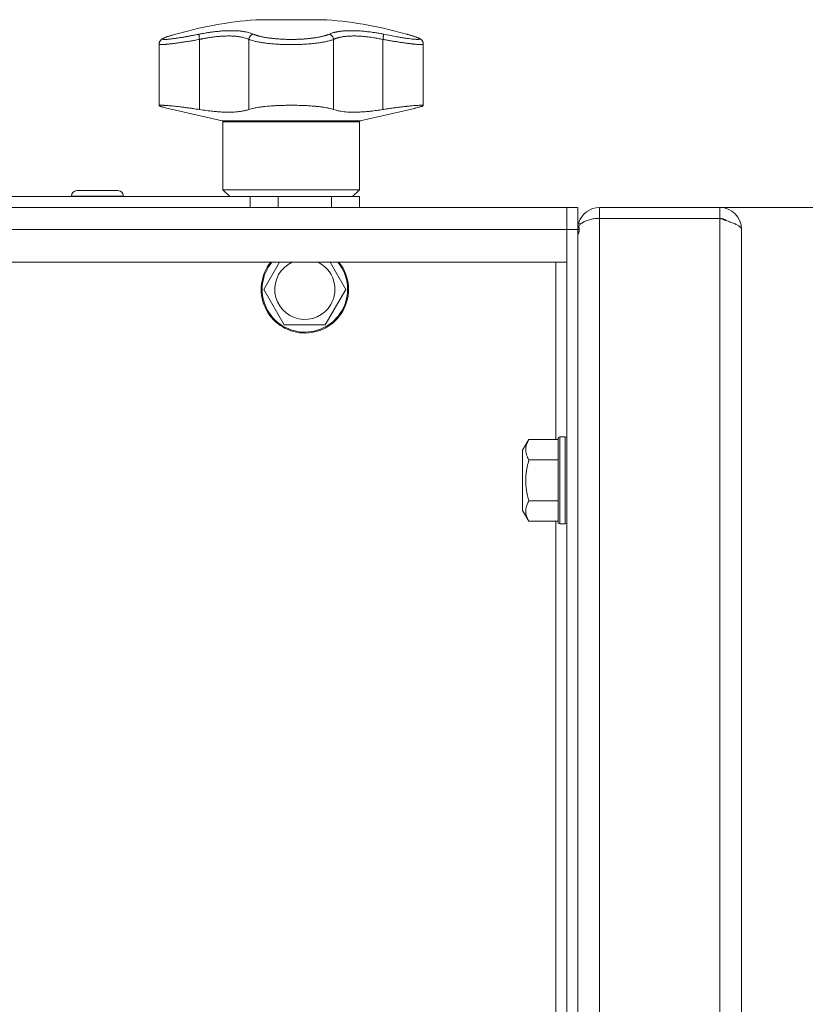
# Model space of a CAD drawing. Units: millimetres. Extents: x 0 to 21052, y -4 to 7425.
# Drawn here: x 3837 to 3981, y 5743 to 5924 of the extents above; entities that cross this region are included whole.
import ezdxf

# ---------------------------------------------------------------- set-up
doc = ezdxf.new("R2010")
doc.units = ezdxf.units.MM
doc.linetypes.add('K5LT_THIN', pattern=[0])
for name, color, linetype, true_color in [('DIM', 6, 'Continuous', 0xff00ff), ('R', 1, 'Continuous', 0xff0000), ('WELDING', 7, 'Continuous', 0xffffff)]:
    doc.layers.add(name, color=color, linetype=linetype, true_color=true_color)

msp = doc.modelspace()

# ---------------------------------------------------------------- linework, layer by layer
at = {"layer": 'DIM', "color": 7, "linetype": 'K5LT_THIN', "lineweight": 18}
msp.add_line((3954.61, 5889.14), (4405.73, 5889.14), dxfattribs=at)
at = {"layer": 'R', "color": 7, "linetype": 'K5LT_THIN', "lineweight": 18}
for p, q in [((3880.61, 5923.57), (3893.61, 5923.57)), ((3865.95, 5920.91), (3865.54, 5920.8)), ((3865.95, 5920.91), (3865.54, 5920.8)), ((3870.31, 5919.95), (3870.31, 5907.1)), ((3879.36, 5919.95), (3879.36, 5907.1)), ((3894.86, 5919.95), (3894.86, 5907.1)), ((3903.9, 5919.95), (3903.9, 5907.1)), ((3862.91, 5919.09), (3862.91, 5919.09)), ((3862.91, 5907.82), (3862.91, 5919.09)), ((3862.91, 5919.09), (3862.91, 5919.09)), ((3911.31, 5907.82), (3911.31, 5919.09)), ((3911.31, 5919.09), (3911.31, 5919.09)), ((3911.31, 5919.09), (3911.31, 5919.09)), ((3874.45, 5905.03), (3864.54, 5907.32)), ((3899.76, 5905.03), (3909.67, 5907.32)), ((3887.11, 5905.03), (3874.45, 5905.03)), ((3874.61, 5892.39), (3874.61, 5904.84)), ((3899.61, 5904.84), (3874.61, 5904.84)), ((3899.76, 5905.03), (3887.11, 5905.03)), ((3899.61, 5892.39), (3899.61, 5904.84)), ((3851.61, 5892.24), (3847.86, 5892.24)), ((3855.36, 5892.24), (3851.61, 5892.24)), ((3875.86, 5891.14), (3874.61, 5892.39)), ((3887.11, 5892.39), (3874.61, 5892.39)), ((3899.61, 5892.39), (3887.11, 5892.39)), ((3898.36, 5891.14), (3899.61, 5892.39)), ((3771.41, 5891.14), (3879.61, 5891.14)), ((3846.86, 5891.24), (3846.86, 5891.14)), ((3851.61, 5891.24), (3846.86, 5891.24)), ((3856.36, 5891.24), (3851.61, 5891.24)), ((3856.36, 5891.24), (3856.36, 5891.14)), ((3879.61, 5889.14), (3879.61, 5891.14)), ((3879.61, 5891.14), (3884.73, 5891.14)), ((3884.73, 5891.14), (3894.48, 5891.14)), ((3884.73, 5891.14), (3884.73, 5889.14)), ((3894.48, 5889.14), (3894.48, 5891.14)), ((3894.48, 5891.14), (3899.61, 5891.14)), ((3899.61, 5889.14), (3899.61, 5891.14)), ((3937.61, 5889.14), (2611.87, 5889.14)), ((2611.87, 5889.14), (3937.61, 5889.14)), ((3771.41, 5889.14), (3879.61, 5889.14)), ((3937.51, 5889.14), (3771.41, 5889.14)), ((3937.61, 5889.14), (3937.51, 5889.14)), ((3937.61, 5889.14), (3937.61, 5885.14)), ((3937.61, 5889.14), (3939.61, 5889.14)), ((3937.61, 5889.14), (3937.61, 5885.14)), ((3939.61, 5885.14), (3939.61, 5889.14)), ((3943.61, 5889.14), (3943.61, 5887.14)), ((3943.61, 5889.14), (3965.61, 5889.14)), ((3965.61, 5887.14), (3965.61, 5889.14)), ((3943.61, 5887.14), (3943.61, 5566.14)), ((3965.61, 5887.14), (3943.61, 5887.14)), ((3965.61, 5566.14), (3965.61, 5887.14)), ((2620.31, 5885.14), (3937.61, 5885.14)), ((3937.61, 5568.14), (3937.61, 5885.14)), ((3937.61, 5885.14), (3937.61, 5879.14)), ((3937.61, 5885.14), (3939.61, 5885.14)), ((3939.61, 5568.14), (3939.61, 5885.14)), ((3939.61, 5885.14), (3939.87, 5885.14)), ((3939.77, 5886.27), (3940.16, 5886.15)), ((3969.61, 5875.14), (3969.61, 5885.14)), ((3969.61, 5885.14), (3969.61, 5885.14)), ((3969.61, 5885.11), (3969.61, 5568.17)), ((3937.61, 5879.14), (2629.34, 5879.14)), ((3882.1, 5874.14), (3884.99, 5879.14)), ((3894.23, 5879.14), (3897.11, 5874.14)), ((3935.61, 5879.14), (3935.61, 5846.64)), ((3885.85, 5867.64), (3882.1, 5874.14)), ((3897.11, 5874.14), (3895.24, 5870.89)), ((3969.61, 5875.11), (3969.61, 5875.14)), ((3969.61, 5578.17), (3969.61, 5875.11)), ((3895.24, 5870.89), (3893.36, 5867.64)), ((3893.36, 5867.64), (3885.85, 5867.64)), ((3936.31, 5847.14), (3936.01, 5846.96)), ((3936.31, 5847.14), (3937.31, 5847.14)), ((3936.31, 5847.14), (3936.31, 5846.07)), ((3937.31, 5847.14), (3937.61, 5846.96)), ((3937.31, 5847.14), (3937.31, 5846.07)), ((3930.66, 5846.64), (3929.51, 5844.65)), ((3930.66, 5846.64), (3936.01, 5846.64)), ((3936.01, 5846.96), (3936.01, 5845.92)), ((3936.01, 5845.92), (3936.01, 5831.31)), ((3936.31, 5846.07), (3936.31, 5831.14)), ((3937.31, 5846.07), (3937.31, 5831.14)), ((3929.51, 5844.65), (3929.51, 5843.91)), ((3929.51, 5843.91), (3929.51, 5833.63)), ((3930.66, 5842.89), (3936.01, 5842.89)), ((3930.66, 5835.39), (3936.01, 5835.39)), ((3930.66, 5831.63), (3929.51, 5833.63)), ((3930.66, 5831.63), (3936.01, 5831.63)), ((3935.61, 5831.63), (3935.61, 5734.14)), ((3936.31, 5831.14), (3936.01, 5831.31)), ((3936.31, 5831.14), (3937.31, 5831.14)), ((3937.31, 5831.14), (3937.61, 5831.31))]:
    msp.add_line(p, q, dxfattribs=at)
for centre, radius, start, end in [((3887.11, 5845.84), 78, 94.7802, 106.0502), ((3887.11, 5845.84), 78, 73.9498, 85.2198), ((3874.41, 5904.84), 0.2, 0, 77), ((3899.81, 5904.84), 0.2, 103, 180), ((3847.86, 5891.24), 1, 90, 180), ((3855.36, 5891.24), 1, 0, 90), ((3943.61, 5885.14), 4, 90, 163.629), ((3965.61, 5885.14), 4, 0, 90), ((3965.61, 5885.14), 2, 53.6765, 90), ((3943.61, 5885.14), 4, 163.629, 180), ((3889.61, 5874.14), 8, 141.3178, 330), ((3889.61, 5874.14), 7.83, 140.2953, 330), ((3889.61, 5874.14), 5.51, 114.7897, 330), ((3889.61, 5874.14), 5.51, 330, 65.2103), ((3889.61, 5874.14), 7.83, 330, 39.7047), ((3889.61, 5874.14), 8, 330, 38.6822)]:
    msp.add_arc(centre, radius, start, end, dxfattribs=at)
at = {"layer": 'WELDING', "color": 7, "linetype": 'K5LT_THIN', "lineweight": 18}
for points, knots in [([(3870.24, 5920.91), (3870.5, 5920.96), (3870.94, 5921.05), (3871.47, 5921.14), (3871.83, 5921.19), (3872.11, 5921.24), (3872.42, 5921.28), (3872.74, 5921.32), (3873.06, 5921.36), (3873.38, 5921.4), (3873.73, 5921.43), (3874.1, 5921.47), (3874.52, 5921.5), (3874.94, 5921.52), (3875.38, 5921.54), (3875.8, 5921.55), (3876.22, 5921.55), (3876.61, 5921.55), (3877.02, 5921.53), (3877.4, 5921.51), (3877.77, 5921.48), (3878.11, 5921.44), (3878.41, 5921.39), (3878.73, 5921.34), (3879.08, 5921.27), (3879.48, 5921.17), (3879.85, 5921.04), (3880.06, 5920.96), (3880.16, 5920.91)], [0, 0, 0, 0, 1.817349, 3.056387, 3.728657, 4.348504, 5.109782, 5.915676, 6.67712, 7.426842, 8.250117, 9.264083, 10.211416, 11.373776, 12.510973, 13.7579, 14.782653, 15.975674, 17.163136, 18.347873, 19.505889, 20.608274, 21.70244, 22.676394, 24.020369, 25.749851, 27.48879, 29, 29, 29, 29]), ([(3894.05, 5920.91), (3894.17, 5920.96), (3894.37, 5921.04), (3894.64, 5921.13), (3894.82, 5921.19), (3894.97, 5921.22), (3895.13, 5921.26), (3895.32, 5921.31), (3895.52, 5921.35), (3895.74, 5921.38), (3895.97, 5921.42), (3896.23, 5921.45), (3896.51, 5921.48), (3896.8, 5921.51), (3897.12, 5921.53), (3897.5, 5921.54), (3897.92, 5921.55), (3898.35, 5921.55), (3898.79, 5921.54), (3899.19, 5921.53), (3899.6, 5921.51), (3900.02, 5921.48), (3900.47, 5921.44), (3900.9, 5921.39), (3901.36, 5921.34), (3901.92, 5921.27), (3902.59, 5921.17), (3903.29, 5921.04), (3903.76, 5920.96), (3903.98, 5920.91)], [0, 0, 0, 0, 1.806077, 3.048242, 3.738576, 4.289577, 4.945781, 5.732086, 6.560273, 7.339946, 8.109559, 9.081413, 10.032724, 10.913863, 11.922242, 13.128842, 14.39851, 15.694166, 16.859167, 18.073259, 19.003483, 20.205465, 21.344269, 22.468443, 23.482152, 24.86412, 26.644959, 28.428316, 30, 30, 30, 30]), ([(3865.54, 5920.8), (3865.32, 5920.73), (3865.13, 5920.68), (3864.78, 5920.57), (3864.62, 5920.52), (3864.34, 5920.42), (3864.22, 5920.38), (3864.01, 5920.3), (3863.92, 5920.26), (3863.76, 5920.19), (3863.69, 5920.16), (3863.56, 5920.09), (3863.51, 5920.06), (3863.41, 5920), (3863.37, 5919.97), (3863.28, 5919.9), (3863.25, 5919.86), (3863.18, 5919.79), (3863.15, 5919.75), (3863.09, 5919.68), (3863.06, 5919.64), (3863.02, 5919.55), (3863, 5919.51), (3862.96, 5919.42), (3862.95, 5919.38), (3862.93, 5919.28), (3862.92, 5919.23), (3862.91, 5919.15), (3862.91, 5919.12), (3862.91, 5919.09)], [0.031107, 0.031107, 0.031107, 0.031107, 7.326915, 7.326915, 14.012754, 14.012754, 20.325533, 20.325533, 25.793729, 25.793729, 30.504506, 30.504506, 34.22777, 34.22777, 37.022325, 37.022325, 39.128709, 39.128709, 40.811781, 40.811781, 42.251148, 42.251148, 43.552224, 43.552224, 44.890988, 44.890988, 46.142145, 46.142145, 46.952771, 46.952771, 46.952771, 46.952771]), ([(3870.31, 5919.95), (3869.99, 5919.89), (3869.43, 5919.79), (3868.71, 5919.67), (3868.18, 5919.59), (3867.77, 5919.52), (3867.41, 5919.47), (3867.08, 5919.42), (3866.77, 5919.37), (3866.46, 5919.33), (3866.17, 5919.29), (3865.87, 5919.24), (3865.57, 5919.2), (3865.27, 5919.17), (3864.97, 5919.13), (3864.7, 5919.1), (3864.45, 5919.07), (3864.23, 5919.05), (3864.02, 5919.04), (3863.84, 5919.02), (3863.68, 5919.01), (3863.52, 5919), (3863.37, 5919), (3863.24, 5919), (3863.13, 5919.01), (3863.04, 5919.02), (3862.97, 5919.03), (3862.93, 5919.05), (3862.91, 5919.07), (3862.91, 5919.08), (3862.91, 5919.09)], [0, 0, 0, 0, 2.433986, 4.357741, 5.687979, 6.760633, 7.77118, 8.734022, 9.685994, 10.580531, 11.501466, 12.448755, 13.49932, 14.589719, 15.700619, 16.822526, 17.859426, 18.916522, 19.852808, 20.797681, 21.769268, 22.72665, 23.861098, 24.937231, 26.066894, 27.22149, 28.345589, 29.551163, 30.54422, 31, 31, 31, 31]), ([(3865.54, 5920.8), (3865.43, 5920.77), (3865.23, 5920.71), (3864.98, 5920.63), (3864.76, 5920.56), (3864.57, 5920.5), (3864.38, 5920.43), (3864.18, 5920.36), (3863.99, 5920.29), (3863.82, 5920.21), (3863.7, 5920.14), (3863.63, 5920.09), (3863.6, 5920.05), (3863.61, 5920.01), (3863.65, 5919.99), (3863.73, 5919.97), (3863.86, 5919.95), (3864.04, 5919.95), (3864.25, 5919.96), (3864.46, 5919.97), (3864.67, 5919.99), (3864.85, 5920.01), (3865.03, 5920.03), (3865.2, 5920.05), (3865.42, 5920.08), (3865.65, 5920.11), (3865.92, 5920.15), (3866.16, 5920.18), (3866.45, 5920.23), (3866.72, 5920.27), (3866.99, 5920.31), (3867.23, 5920.35), (3867.47, 5920.39), (3867.73, 5920.44), (3868, 5920.49), (3868.28, 5920.54), (3868.55, 5920.59), (3868.83, 5920.64), (3869.1, 5920.69), (3869.4, 5920.75), (3869.7, 5920.8), (3869.99, 5920.86), (3870.16, 5920.9), (3870.24, 5920.91)], [0, 0, 0, 0, 1.301336, 2.464115, 3.448096, 4.468247, 5.549245, 6.727805, 8.232536, 9.858255, 11.523808, 13.005555, 14.410916, 15.765059, 17.068857, 18.520495, 20.093857, 21.741527, 23.250907, 24.56905, 25.635246, 26.56167, 27.378416, 28.124554, 28.800087, 30.209429, 30.904427, 31.855741, 32.806423, 33.863211, 34.614292, 35.397921, 36.138092, 36.909406, 37.747827, 38.543258, 39.363268, 40.117068, 40.876683, 41.655022, 42.574895, 43.376567, 44, 44, 44, 44]), ([(3870.24, 5920.91), (3870.23, 5920.9), (3870.22, 5920.86), (3870.21, 5920.78), (3870.22, 5920.67), (3870.22, 5920.55), (3870.24, 5920.42), (3870.26, 5920.22), (3870.29, 5920.05), (3870.31, 5919.95)], [0, 0, 0, 0, 1.474029, 2.805708, 3.989074, 5.207094, 6.378575, 7.678095, 10, 10, 10, 10]), ([(3879.36, 5919.95), (3879.22, 5920.01), (3878.96, 5920.13), (3878.56, 5920.25), (3878.19, 5920.34), (3877.87, 5920.41), (3877.57, 5920.45), (3877.3, 5920.49), (3877.02, 5920.52), (3876.73, 5920.55), (3876.45, 5920.56), (3876.15, 5920.58), (3875.82, 5920.58), (3875.43, 5920.58), (3875.01, 5920.57), (3874.59, 5920.55), (3874.19, 5920.53), (3873.8, 5920.5), (3873.4, 5920.46), (3873.01, 5920.41), (3872.62, 5920.36), (3872.26, 5920.31), (3871.95, 5920.26), (3871.68, 5920.21), (3871.44, 5920.17), (3871.19, 5920.13), (3870.95, 5920.08), (3870.71, 5920.03), (3870.5, 5919.99), (3870.37, 5919.96), (3870.31, 5919.95)], [0, 0, 0, 0, 2.421987, 4.483994, 6.041199, 7.473879, 8.665845, 9.694029, 10.761527, 11.776401, 12.806542, 13.770978, 14.902771, 16.171899, 17.589385, 18.897605, 20.088774, 21.206235, 22.359993, 23.528817, 24.617275, 25.653349, 26.573697, 27.266495, 27.915467, 28.580496, 29.27205, 29.944318, 30.520301, 31, 31, 31, 31]), ([(3880.16, 5920.91), (3880.1, 5920.9), (3879.99, 5920.86), (3879.84, 5920.78), (3879.71, 5920.67), (3879.59, 5920.55), (3879.5, 5920.42), (3879.43, 5920.26), (3879.38, 5920.1), (3879.36, 5920), (3879.36, 5919.95)], [0, 0, 0, 0, 1.621438, 3.086299, 4.388011, 5.72784, 7.016469, 8.44594, 9.761539, 11, 11, 11, 11]), ([(3894.86, 5919.95), (3894.67, 5919.88), (3894.28, 5919.74), (3893.59, 5919.57), (3892.87, 5919.43), (3892.1, 5919.31), (3891.28, 5919.21), (3890.42, 5919.13), (3889.53, 5919.07), (3888.64, 5919.03), (3887.8, 5919), (3887.02, 5919), (3886.26, 5919.01), (3885.46, 5919.03), (3884.59, 5919.07), (3883.69, 5919.14), (3882.81, 5919.22), (3881.97, 5919.33), (3881.21, 5919.46), (3880.34, 5919.63), (3879.75, 5919.8), (3879.42, 5919.93), (3879.36, 5919.95)], [0, 0, 0, 0, 1.514427, 2.831223, 3.995341, 5.174243, 6.346499, 7.467156, 8.587093, 9.698671, 10.722691, 11.622689, 12.4724, 13.429898, 14.506012, 15.669549, 16.840888, 18.030248, 19.227656, 20.409604, 22.512802, 23, 23, 23, 23]), ([(3880.16, 5920.91), (3880.23, 5920.88), (3880.35, 5920.83), (3880.52, 5920.77), (3880.65, 5920.72), (3880.77, 5920.69), (3880.89, 5920.65), (3881.04, 5920.61), (3881.2, 5920.56), (3881.38, 5920.52), (3881.57, 5920.47), (3881.79, 5920.42), (3882.02, 5920.38), (3882.26, 5920.33), (3882.51, 5920.29), (3882.77, 5920.25), (3883.04, 5920.21), (3883.29, 5920.18), (3883.54, 5920.15), (3883.8, 5920.12), (3884.07, 5920.09), (3884.33, 5920.07), (3884.59, 5920.05), (3884.86, 5920.03), (3885.16, 5920.01), (3885.47, 5919.99), (3885.78, 5919.98), (3886.08, 5919.97), (3886.4, 5919.96), (3886.72, 5919.95), (3887.05, 5919.95), (3887.36, 5919.95), (3887.66, 5919.96), (3887.92, 5919.96), (3888.18, 5919.97), (3888.43, 5919.98), (3888.7, 5919.99), (3888.96, 5920), (3889.21, 5920.02), (3889.47, 5920.03), (3889.75, 5920.06), (3890.04, 5920.08), (3890.33, 5920.11), (3890.6, 5920.14), (3890.85, 5920.17), (3891.09, 5920.2), (3891.33, 5920.23), (3891.57, 5920.27), (3891.88, 5920.32), (3892.18, 5920.37), (3892.47, 5920.43), (3892.68, 5920.48), (3892.89, 5920.53), (3893.08, 5920.58), (3893.25, 5920.63), (3893.41, 5920.67), (3893.57, 5920.72), (3893.72, 5920.78), (3893.88, 5920.84), (3893.99, 5920.89), (3894.05, 5920.91)], [0, 0, 0, 0, 1.563016, 2.745017, 3.559599, 4.211422, 4.981132, 5.833142, 6.78542, 7.6967, 8.770762, 9.829731, 10.91058, 12.018205, 13.15686, 14.321449, 15.451426, 16.500552, 17.456757, 18.490667, 19.526954, 20.615965, 21.460942, 22.417706, 23.584843, 24.755677, 25.852954, 26.927187, 27.976421, 29.212545, 30.291317, 31.484138, 32.482077, 33.437651, 34.28809, 35.180892, 36.173411, 37.123947, 37.982357, 38.918865, 39.924302, 41.10133, 42.2284, 43.342044, 44.283798, 45.246484, 46.224585, 47.283832, 48.244599, 50.343782, 51.438263, 52.511957, 53.564862, 54.607285, 55.607971, 56.566921, 57.49639, 58.523334, 59.647752, 61, 61, 61, 61]), ([(3894.05, 5920.91), (3894.11, 5920.9), (3894.23, 5920.86), (3894.38, 5920.78), (3894.51, 5920.67), (3894.62, 5920.55), (3894.72, 5920.42), (3894.79, 5920.26), (3894.84, 5920.1), (3894.85, 5920), (3894.86, 5919.95)], [0, 0, 0, 0, 1.621432, 3.086279, 4.387981, 5.727803, 7.016433, 8.445905, 9.761515, 11, 11, 11, 11]), ([(3903.9, 5919.95), (3903.6, 5920.01), (3903.06, 5920.13), (3902.33, 5920.25), (3901.74, 5920.34), (3901.25, 5920.41), (3900.83, 5920.45), (3900.45, 5920.49), (3899.98, 5920.53), (3899.53, 5920.56), (3899.09, 5920.58), (3898.74, 5920.58), (3898.35, 5920.58), (3897.96, 5920.57), (3897.59, 5920.55), (3897.25, 5920.53), (3896.95, 5920.5), (3896.65, 5920.46), (3896.37, 5920.41), (3896.12, 5920.36), (3895.89, 5920.31), (3895.7, 5920.26), (3895.55, 5920.21), (3895.41, 5920.17), (3895.28, 5920.13), (3895.16, 5920.08), (3895.04, 5920.03), (3894.94, 5919.99), (3894.89, 5919.96), (3894.86, 5919.95)], [0, 0, 0, 0, 2.343858, 4.339349, 5.846321, 7.232786, 8.386302, 9.381319, 10.414381, 12.393428, 13.326753, 14.422036, 15.650225, 17.021985, 18.288005, 19.440749, 20.522163, 21.638703, 22.769823, 23.823169, 24.825822, 25.716481, 26.38693, 27.014968, 27.658545, 28.32779, 28.978372, 29.535776, 30, 30, 30, 30]), ([(3903.98, 5920.91), (3903.98, 5920.9), (3903.99, 5920.86), (3904, 5920.78), (3904, 5920.67), (3903.99, 5920.55), (3903.98, 5920.42), (3903.95, 5920.22), (3903.92, 5920.05), (3903.9, 5919.95)], [0, 0, 0, 0, 1.474035, 2.805727, 3.9891, 5.207128, 6.378608, 7.678128, 10, 10, 10, 10]), ([(3911.31, 5919.09), (3911.31, 5919.08), (3911.3, 5919.07), (3911.29, 5919.05), (3911.25, 5919.04), (3911.2, 5919.02), (3911.13, 5919.01), (3911.04, 5919), (3910.93, 5919), (3910.79, 5919), (3910.62, 5919.01), (3910.44, 5919.02), (3910.22, 5919.03), (3910, 5919.05), (3909.76, 5919.07), (3909.54, 5919.1), (3909.3, 5919.12), (3909.04, 5919.16), (3908.75, 5919.19), (3908.43, 5919.23), (3908.08, 5919.28), (3907.7, 5919.33), (3907.33, 5919.39), (3906.99, 5919.44), (3906.66, 5919.49), (3906.32, 5919.54), (3905.97, 5919.6), (3905.62, 5919.66), (3905.27, 5919.71), (3904.94, 5919.77), (3904.62, 5919.82), (3904.32, 5919.88), (3904.07, 5919.92), (3903.95, 5919.94), (3903.9, 5919.95)], [0, 0, 0, 0, 0.519386, 1.711818, 2.767988, 3.833835, 4.929884, 6.009923, 7.28997, 8.504076, 9.778634, 11.082163, 12.351409, 13.714412, 14.836494, 15.929612, 16.989184, 18.076174, 19.283085, 20.477788, 21.857301, 23.249902, 24.510328, 25.655487, 26.679088, 27.735554, 28.824291, 29.930496, 31.014909, 31.974771, 32.910397, 33.911094, 34.607629, 35, 35, 35, 35]), ([(3903.98, 5920.91), (3904.43, 5920.82), (3905.28, 5920.65), (3906.41, 5920.45), (3907.31, 5920.3), (3908.05, 5920.18), (3908.68, 5920.09), (3909.23, 5920.02), (3909.68, 5919.98), (3910.01, 5919.96), (3910.24, 5919.95), (3910.38, 5919.96), (3910.47, 5919.96), (3910.53, 5919.98), (3910.57, 5919.99), (3910.59, 5920), (3910.61, 5920.02), (3910.61, 5920.04), (3910.6, 5920.07), (3910.58, 5920.09), (3910.54, 5920.12), (3910.49, 5920.16), (3910.42, 5920.2), (3910.34, 5920.23), (3910.26, 5920.27), (3910.18, 5920.3), (3910.09, 5920.34), (3909.97, 5920.39), (3909.8, 5920.45), (3909.57, 5920.52), (3909.31, 5920.61), (3909.06, 5920.68), (3908.89, 5920.73), (3908.82, 5920.75)], [0, 0, 0, 0, 2.895315, 5.441954, 7.639917, 9.477561, 11.348893, 13.189783, 14.9742, 16.593199, 17.961179, 19.041677, 19.853998, 20.547875, 21.168846, 21.750561, 22.293022, 22.996447, 23.684189, 24.408888, 24.998924, 25.722096, 26.458866, 27.14536, 27.698612, 28.185519, 28.707252, 29.365088, 30.232211, 31.246726, 32.306515, 33.338395, 34, 34, 34, 34]), ([(3908.82, 5920.75), (3908.77, 5920.77), (3908.64, 5920.81), (3908.46, 5920.86), (3908.32, 5920.9), (3908.27, 5920.91)], [0, 0, 0, 0, 1.62134, 4.39576, 6, 6, 6, 6]), ([(3908.82, 5920.75), (3908.77, 5920.77), (3908.64, 5920.81), (3908.46, 5920.86), (3908.32, 5920.9), (3908.27, 5920.91)], [0, 0, 0, 0, 1.62134, 4.39576, 6, 6, 6, 6]), ([(3908.76, 5920.77), (3908.87, 5920.74), (3908.98, 5920.71), (3909.27, 5920.62), (3909.45, 5920.56), (3909.75, 5920.46), (3909.88, 5920.42), (3910.11, 5920.33), (3910.21, 5920.3), (3910.39, 5920.22), (3910.46, 5920.19), (3910.6, 5920.12), (3910.66, 5920.09), (3910.76, 5920.02), (3910.81, 5919.99), (3910.9, 5919.93), (3910.94, 5919.89), (3911.01, 5919.82), (3911.04, 5919.78), (3911.1, 5919.71), (3911.13, 5919.67), (3911.18, 5919.59), (3911.2, 5919.55), (3911.24, 5919.46), (3911.26, 5919.41), (3911.28, 5919.32), (3911.29, 5919.27), (3911.3, 5919.18), (3911.31, 5919.14), (3911.31, 5919.1)], [1.017247, 1.017247, 1.017247, 1.017247, 5.086233, 5.086233, 12.328482, 12.328482, 18.789246, 18.789246, 24.664386, 24.664386, 29.803904, 29.803904, 34.000256, 34.000256, 37.120515, 37.120515, 39.434549, 39.434549, 41.243998, 41.243998, 42.761873, 42.761873, 44.116398, 44.116398, 45.511462, 45.511462, 46.808997, 46.808997, 47.884055, 47.884055, 47.884055, 47.884055]), ([(3862.91, 5907.82), (3862.91, 5907.84), (3862.95, 5907.86), (3863.06, 5907.87), (3863.14, 5907.88), (3863.29, 5907.88), (3863.45, 5907.88), (3863.66, 5907.88), (3863.87, 5907.87), (3864.12, 5907.85), (3864.52, 5907.82), (3864.98, 5907.78), (3865.58, 5907.73), (3866.12, 5907.67), (3866.62, 5907.61), (3867.19, 5907.54), (3867.79, 5907.47), (3868.48, 5907.37), (3869.11, 5907.28), (3869.71, 5907.2), (3870.11, 5907.13), (3870.31, 5907.1)], [0, 0, 0, 0, 2.283603, 2.746811, 3.688368, 4.333735, 5.790605, 6.361147, 7.298769, 8.369904, 9.141456, 11.18026, 12.455741, 13.746294, 14.999113, 15.804279, 17.335209, 18.689309, 19.822384, 20.886736, 22, 22, 22, 22]), ([(3864.54, 5907.32), (3864.36, 5907.36), (3864.09, 5907.43), (3863.78, 5907.5), (3863.56, 5907.56), (3863.35, 5907.62), (3863.2, 5907.67), (3863.09, 5907.71), (3863.02, 5907.74), (3862.93, 5907.78), (3862.91, 5907.8), (3862.91, 5907.82)], [0, 0, 0, 0, 2.022681, 3.417899, 4.329071, 5.651363, 7.311645, 7.837491, 8.865529, 9.971607, 12, 12, 12, 12]), ([(3870.31, 5907.1), (3870.74, 5907.03), (3871.57, 5906.91), (3872.67, 5906.78), (3873.62, 5906.69), (3874.33, 5906.65), (3875.15, 5906.61), (3875.91, 5906.61), (3876.68, 5906.64), (3877.27, 5906.68), (3877.75, 5906.74), (3878.27, 5906.82), (3878.81, 5906.93), (3879.18, 5907.04), (3879.36, 5907.1)], [0, 0, 0, 0, 1.688702, 3.2962, 4.476585, 5.62424, 6.366041, 8.158237, 9.209684, 10.253427, 11.308213, 12.016044, 13.46806, 15, 15, 15, 15]), ([(3879.36, 5907.1), (3879.49, 5907.15), (3879.78, 5907.24), (3880.24, 5907.35), (3880.7, 5907.44), (3881.09, 5907.5), (3881.54, 5907.57), (3882.04, 5907.63), (3882.61, 5907.69), (3883.17, 5907.74), (3883.58, 5907.77), (3884.1, 5907.8), (3884.6, 5907.83), (3885.23, 5907.85), (3885.62, 5907.86), (3886.02, 5907.87), (3886.29, 5907.88), (3886.71, 5907.88), (3886.94, 5907.88), (3887.11, 5907.88)], [0, 0, 0, 0, 1.896889, 3.70907, 5.03954, 6.345258, 7.197966, 8.832277, 10.359475, 11.443591, 12.813698, 13.14213, 14.987903, 16.069385, 17.23491, 17.442488, 18.569299, 18.939249, 20, 20, 20, 20]), ([(3887.11, 5907.88), (3887.46, 5907.88), (3888.03, 5907.88), (3888.9, 5907.86), (3889.58, 5907.83), (3890.4, 5907.79), (3891, 5907.74), (3891.65, 5907.69), (3892.19, 5907.63), (3892.96, 5907.53), (3893.55, 5907.43), (3894.1, 5907.32), (3894.48, 5907.22), (3894.75, 5907.14), (3894.86, 5907.1)], [0, 0, 0, 0, 1.670639, 2.627115, 4.114752, 4.955701, 6.648212, 7.237275, 8.445809, 9.68623, 11.823739, 12.371533, 13.855843, 15, 15, 15, 15]), ([(3894.86, 5907.1), (3895, 5907.05), (3895.36, 5906.94), (3895.83, 5906.84), (3896.34, 5906.75), (3896.8, 5906.69), (3897.36, 5906.65), (3898.01, 5906.62), (3898.75, 5906.61), (3899.6, 5906.63), (3900.48, 5906.69), (3901.15, 5906.74), (3901.94, 5906.83), (3902.76, 5906.93), (3903.52, 5907.04), (3903.9, 5907.1)], [0, 0, 0, 0, 1.360879, 3.093826, 3.515947, 4.775024, 5.999189, 6.790444, 8.32587, 9.823662, 10.936988, 12.438593, 12.817113, 14.36593, 16, 16, 16, 16]), ([(3903.9, 5907.1), (3904.2, 5907.15), (3904.78, 5907.24), (3905.61, 5907.36), (3906.4, 5907.46), (3907.18, 5907.56), (3907.77, 5907.63), (3908.18, 5907.68), (3908.45, 5907.71), (3908.78, 5907.74), (3909.08, 5907.77), (3909.45, 5907.8), (3909.74, 5907.83), (3910.09, 5907.85), (3910.4, 5907.87), (3910.64, 5907.88), (3910.83, 5907.88), (3910.97, 5907.88), (3911.11, 5907.88), (3911.21, 5907.87), (3911.29, 5907.85), (3911.31, 5907.83), (3911.31, 5907.82)], [0, 0, 0, 0, 1.702536, 3.329021, 4.915581, 6.460419, 8.280735, 8.965651, 9.407337, 10.270842, 11.50053, 11.795373, 13.449637, 14.182144, 15.498308, 16.977664, 17.431134, 18.408106, 19.54918, 20.528718, 21.647739, 23, 23, 23, 23]), ([(3911.31, 5907.82), (3911.31, 5907.81), (3911.28, 5907.78), (3911.19, 5907.73), (3911.05, 5907.68), (3910.88, 5907.63), (3910.62, 5907.55), (3910.29, 5907.47), (3909.95, 5907.39), (3909.74, 5907.34), (3909.67, 5907.32)], [0, 0, 0, 0, 1.728416, 3.182641, 4.164825, 5.614476, 7.000448, 8.745926, 10.289791, 11, 11, 11, 11]), ([(3943.61, 5887.14), (3943.42, 5887.14), (3943.07, 5887.13), (3942.58, 5887.08), (3942.14, 5887), (3941.73, 5886.91), (3941.34, 5886.79), (3940.97, 5886.65), (3940.64, 5886.48), (3940.35, 5886.3), (3940.1, 5886.11), (3939.91, 5885.91), (3939.81, 5885.77), (3939.77, 5885.7)], [0, 0, 0, 0, 1.534254, 2.872888, 4.069358, 5.298643, 6.567692, 7.822201, 9.08458, 10.354803, 11.602721, 12.820095, 14, 14, 14, 14]), ([(3939.77, 5885.7), (3939.78, 5885.66), (3939.81, 5885.56), (3939.84, 5885.42), (3939.86, 5885.29), (3939.87, 5885.15), (3939.87, 5885.02), (3939.86, 5884.88), (3939.84, 5884.75), (3939.81, 5884.62), (3939.77, 5884.5), (3939.73, 5884.39), (3939.7, 5884.3), (3939.66, 5884.22), (3939.63, 5884.16), (3939.62, 5884.12), (3939.61, 5884.1), (3939.61, 5884.1), (3939.61, 5884.1)], [0, 0, 0, 0, 1.507622, 2.819097, 3.974427, 5.148665, 6.346922, 7.532038, 8.733217, 9.954623, 11.200501, 12.462531, 13.723009, 14.964857, 16.179465, 17.346682, 18.283921, 19, 19, 19, 19]), ([(3930.66, 5846.64), (3930.55, 5846.45), (3930.39, 5846.14), (3930.23, 5845.71), (3930.14, 5845.37), (3930.09, 5845.06), (3930.08, 5844.86), (3930.08, 5844.77)], [0, 0, 0, 0, 2.507447, 4.119104, 5.432726, 6.818004, 8, 8, 8, 8]), ([(3930.08, 5844.77), (3930.08, 5844.66), (3930.09, 5844.45), (3930.14, 5844.14), (3930.29, 5843.61), (3930.49, 5843.2), (3930.66, 5842.89)], [0, 0, 0, 0, 1.181387, 2.275548, 3.503634, 7, 7, 7, 7]), ([(3930.66, 5842.89), (3930.54, 5842.48), (3930.37, 5841.79), (3930.23, 5841.03), (3930.16, 5840.48), (3930.11, 5840.01), (3930.08, 5839.47), (3930.08, 5838.99), (3930.09, 5838.56), (3930.12, 5838.13), (3930.17, 5837.68), (3930.26, 5837.07), (3930.41, 5836.3), (3930.57, 5835.69), (3930.66, 5835.39)], [0, 0, 0, 0, 2.53506, 4.161639, 4.606558, 5.789734, 6.962322, 7.784744, 8.626835, 9.488931, 10.369672, 11.270551, 13.111557, 15, 15, 15, 15]), ([(3930.66, 5835.39), (3930.53, 5835.16), (3930.36, 5834.81), (3930.21, 5834.39), (3930.14, 5834.11), (3930.1, 5833.87), (3930.08, 5833.64), (3930.08, 5833.43), (3930.09, 5833.22), (3930.12, 5833), (3930.18, 5832.74), (3930.3, 5832.36), (3930.47, 5831.98), (3930.62, 5831.71), (3930.66, 5831.63)], [0, 0, 0, 0, 2.824328, 4.161639, 5.063733, 6.172295, 6.962322, 7.784744, 8.626835, 9.488931, 10.369672, 11.725024, 14.050858, 15, 15, 15, 15])]:
    msp.add_open_spline(points, degree=3, knots=knots, dxfattribs=at)
msp.add_open_spline([(3965.61, 5887.14), (3965.76, 5887.09), (3966.06, 5886.99), (3966.5, 5886.85), (3966.93, 5886.7), (3967.35, 5886.56), (3967.74, 5886.41), (3968.11, 5886.27), (3968.44, 5886.12), (3968.74, 5885.98), (3969, 5885.83), (3969.22, 5885.69), (3969.39, 5885.54), (3969.52, 5885.4), (3969.59, 5885.25), (3969.61, 5885.16), (3969.61, 5885.11)], degree=3, dxfattribs=at)

doc.saveas('drawing.dxf')
